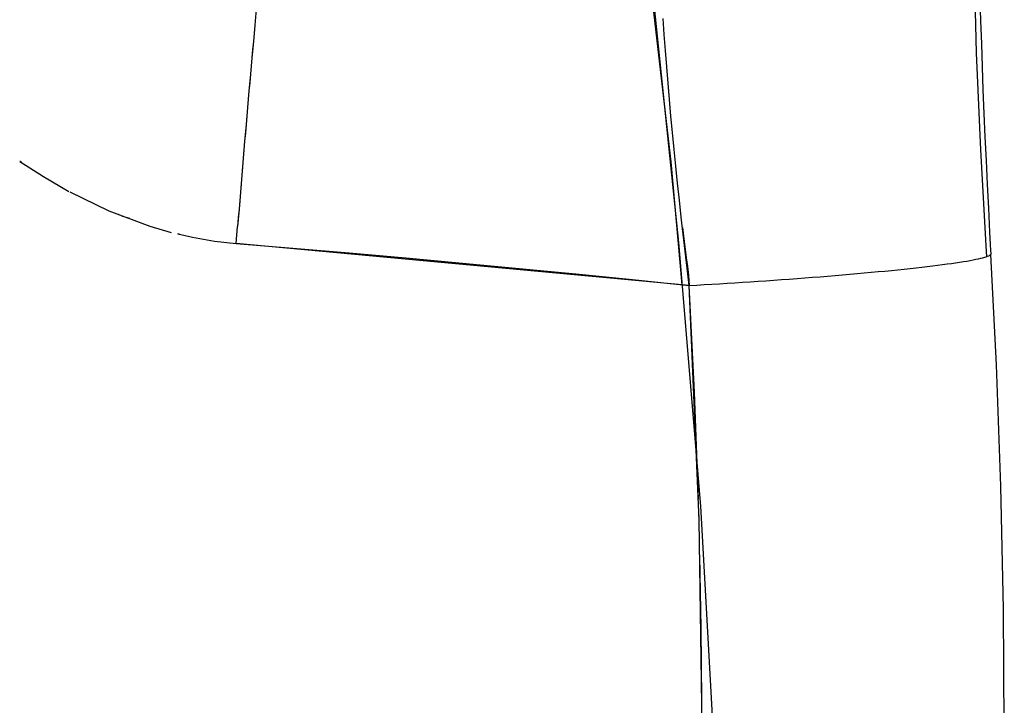
# Model space of a CAD drawing. Units: millimetres. Extents: x -604 to 23516, y 44 to 16109.
# Drawn here: x 12469 to 12563, y 3121 to 3186 of the extents above; entities that cross this region are included whole.
import ezdxf

# ---------------------------------------------------------------- set-up
doc = ezdxf.new("R2010")
doc.units = ezdxf.units.MM
doc.layers.add('______', color=7, linetype='Continuous')

msp = doc.modelspace()

# ---------------------------------------------------------------- linework, layer by layer
at = {"layer": '______'}
for p, q in [((12525.501, 3222.617), (12531.218, 3172.963)), ((12560.002, 3192.256), (12560.255, 3183.289)), ((12529.295, 3191.09), (12531.96, 3165.298)), ((12560.701, 3186.339), (12560.641, 3188.488)), ((12491.819, 3187.438), (12491.681, 3185.915)), ((12491.681, 3185.915), (12491.542, 3184.377)), ((12491.681, 3185.915), (12491.611, 3185.148)), ((12491.75, 3186.679), (12491.681, 3185.915)), ((12530.602, 3185.043), (12530.497, 3186.555)), ((12560.77, 3184.169), (12560.701, 3186.339)), ((12491.611, 3185.148), (12491.542, 3184.377)), ((12530.715, 3183.519), (12530.602, 3185.043)), ((12491.542, 3184.377), (12491.403, 3182.825)), ((12491.542, 3184.377), (12491.472, 3183.603)), ((12560.845, 3181.98), (12560.77, 3184.169)), ((12491.472, 3183.603), (12491.403, 3182.825)), ((12530.835, 3181.982), (12530.715, 3183.519)), ((12560.255, 3183.289), (12560.655, 3174.074)), ((12491.403, 3182.825), (12491.264, 3181.26)), ((12491.333, 3182.044), (12491.264, 3181.26)), ((12491.403, 3182.825), (12491.333, 3182.044)), ((12491.264, 3181.26), (12491.126, 3179.684)), ((12491.264, 3181.26), (12491.195, 3180.474)), ((12530.962, 3180.432), (12530.835, 3181.982)), ((12560.927, 3179.774), (12560.845, 3181.98)), ((12491.195, 3180.474), (12491.126, 3179.684)), ((12531.096, 3178.872), (12530.962, 3180.432)), ((12491.126, 3179.684), (12490.989, 3178.098)), ((12491.126, 3179.684), (12491.057, 3178.892)), ((12561.016, 3177.554), (12560.927, 3179.774)), ((12491.057, 3178.892), (12490.989, 3178.098)), ((12531.237, 3177.301), (12531.096, 3178.872)), ((12490.989, 3178.098), (12490.852, 3176.502)), ((12490.989, 3178.098), (12490.92, 3177.301)), ((12561.112, 3175.32), (12561.016, 3177.554)), ((12490.852, 3176.502), (12490.716, 3174.899)), ((12490.852, 3176.502), (12490.784, 3175.702)), ((12490.92, 3177.301), (12490.852, 3176.502)), ((12531.384, 3175.722), (12531.237, 3177.301)), ((12490.784, 3175.702), (12490.716, 3174.899)), ((12531.538, 3174.133), (12531.384, 3175.722)), ((12490.716, 3174.899), (12490.58, 3173.29)), ((12490.716, 3174.899), (12490.648, 3174.095)), ((12561.215, 3173.071), (12561.112, 3175.32)), ((12490.648, 3174.095), (12490.58, 3173.29)), ((12531.698, 3172.536), (12531.538, 3174.133)), ((12560.655, 3174.074), (12561.21, 3164.436)), ((12469.332, 3172.992), (12471.583, 3171.543)), ((12469.365, 3172.966), (12469.332, 3172.992)), ((12469.491, 3172.89), (12469.365, 3172.966)), ((12490.58, 3173.29), (12490.446, 3171.677)), ((12490.58, 3173.29), (12490.513, 3172.484)), ((12531.218, 3172.963), (12532.27, 3161.27)), ((12561.323, 3170.81), (12561.215, 3173.071)), ((12490.513, 3172.484), (12490.446, 3171.677)), ((12531.864, 3170.933), (12531.698, 3172.536)), ((12471.583, 3171.543), (12474.017, 3170.143)), ((12490.446, 3171.677), (12490.313, 3170.059)), ((12490.379, 3170.868), (12490.313, 3170.059)), ((12490.446, 3171.677), (12490.379, 3170.868)), ((12532.036, 3169.323), (12531.864, 3170.933)), ((12561.437, 3168.539), (12561.323, 3170.81)), ((12474.105, 3170.101), (12477.791, 3168.307)), ((12490.313, 3170.059), (12490.18, 3168.439)), ((12490.313, 3170.059), (12490.246, 3169.249)), ((12490.246, 3169.249), (12490.18, 3168.439)), ((12532.213, 3167.707), (12532.036, 3169.323)), ((12477.791, 3168.307), (12481.715, 3166.833)), ((12490.18, 3168.439), (12490.049, 3166.819)), ((12490.18, 3168.439), (12490.114, 3167.629)), ((12561.555, 3166.256), (12561.437, 3168.539)), ((12479.143, 3167.761), (12478.718, 3167.959)), ((12479.795, 3167.554), (12479.143, 3167.761)), ((12490.114, 3167.629), (12490.049, 3166.819)), ((12532.396, 3166.087), (12532.213, 3167.707)), ((12481.715, 3166.833), (12483.728, 3166.251)), ((12489.92, 3165.199), (12490.049, 3166.819)), ((12532.327, 3166.698), (12532.395, 3166.16)), ((12532.395, 3166.16), (12532.496, 3165.399)), ((12561.616, 3165.111), (12561.555, 3166.256)), ((12484.351, 3166.107), (12485.771, 3165.781)), ((12484.43, 3166.082), (12484.351, 3166.107)), ((12484.529, 3166.066), (12484.43, 3166.082)), ((12485.771, 3165.781), (12487.836, 3165.427)), ((12487.836, 3165.427), (12489.92, 3165.199)), ((12532.975, 3161.205), (12489.92, 3165.199)), ((12489.92, 3165.199), (12495.289, 3164.761)), ((12531.96, 3165.298), (12534.03, 3140.236)), ((12532.584, 3164.462), (12532.396, 3166.087)), ((12532.496, 3165.399), (12532.597, 3164.632)), ((12495.289, 3164.761), (12500.661, 3164.305)), ((12500.661, 3164.305), (12506.038, 3163.83)), ((12532.777, 3162.835), (12532.584, 3164.462)), ((12532.597, 3164.632), (12532.697, 3163.844)), ((12561.21, 3164.436), (12561.236, 3163.959)), ((12561.646, 3164.537), (12561.616, 3165.111)), ((12561.661, 3164.25), (12561.646, 3164.537)), ((12506.038, 3163.83), (12511.419, 3163.338)), ((12511.419, 3163.338), (12516.803, 3162.828)), ((12532.697, 3163.844), (12532.795, 3163.02)), ((12557.899, 3163.306), (12558.297, 3163.364)), ((12558.297, 3163.364), (12558.673, 3163.42)), ((12558.673, 3163.42), (12559.027, 3163.476)), ((12559.027, 3163.476), (12559.361, 3163.531)), ((12559.361, 3163.531), (12559.671, 3163.585)), ((12559.671, 3163.585), (12559.959, 3163.638)), ((12559.959, 3163.638), (12560.224, 3163.69)), ((12560.224, 3163.69), (12560.467, 3163.741)), ((12560.467, 3163.741), (12560.686, 3163.79)), ((12560.686, 3163.79), (12560.882, 3163.839)), ((12560.882, 3163.839), (12561.055, 3163.886)), ((12561.055, 3163.886), (12561.205, 3163.932)), ((12561.205, 3163.932), (12561.334, 3163.977)), ((12561.334, 3163.977), (12561.441, 3164.02)), ((12561.441, 3164.02), (12561.526, 3164.062)), ((12561.526, 3164.062), (12561.591, 3164.103)), ((12561.591, 3164.103), (12561.636, 3164.142)), ((12562.165, 3153.672), (12561.629, 3164.136)), ((12561.636, 3164.142), (12561.661, 3164.181)), ((12561.661, 3164.181), (12561.667, 3164.217)), ((12516.803, 3162.828), (12522.191, 3162.302)), ((12532.975, 3161.205), (12532.777, 3162.835)), ((12532.795, 3163.02), (12532.888, 3162.146)), ((12548.93, 3162.337), (12549.606, 3162.398)), ((12549.606, 3162.398), (12550.271, 3162.459)), ((12550.271, 3162.459), (12550.923, 3162.52)), ((12550.923, 3162.52), (12551.562, 3162.581)), ((12551.562, 3162.581), (12552.187, 3162.642)), ((12552.187, 3162.642), (12552.798, 3162.704)), ((12552.798, 3162.704), (12553.392, 3162.766)), ((12553.392, 3162.766), (12553.97, 3162.827)), ((12553.97, 3162.827), (12554.53, 3162.888)), ((12554.53, 3162.888), (12555.072, 3162.949)), ((12555.072, 3162.949), (12555.595, 3163.01)), ((12555.595, 3163.01), (12556.096, 3163.07)), ((12556.096, 3163.07), (12556.578, 3163.13)), ((12556.578, 3163.13), (12557.039, 3163.189)), ((12557.039, 3163.189), (12557.48, 3163.248)), ((12557.48, 3163.248), (12557.899, 3163.306)), ((12522.191, 3162.302), (12527.581, 3161.761)), ((12527.581, 3161.761), (12532.975, 3161.205)), ((12532.888, 3162.146), (12532.975, 3161.206)), ((12536.57, 3161.42), (12537.304, 3161.466)), ((12537.304, 3161.466), (12538.04, 3161.513)), ((12538.04, 3161.513), (12538.779, 3161.562)), ((12538.779, 3161.562), (12539.52, 3161.611)), ((12539.52, 3161.611), (12540.261, 3161.662)), ((12540.261, 3161.662), (12541.003, 3161.714)), ((12541.003, 3161.714), (12541.743, 3161.766)), ((12541.743, 3161.766), (12542.482, 3161.82)), ((12542.482, 3161.82), (12543.219, 3161.874)), ((12543.219, 3161.874), (12543.954, 3161.93)), ((12543.954, 3161.93), (12544.684, 3161.986)), ((12544.684, 3161.986), (12545.41, 3162.043)), ((12545.41, 3162.043), (12546.13, 3162.1)), ((12546.13, 3162.1), (12546.843, 3162.159)), ((12546.843, 3162.159), (12547.547, 3162.218)), ((12547.547, 3162.218), (12548.243, 3162.277)), ((12548.243, 3162.277), (12548.93, 3162.337)), ((12532.975, 3161.206), (12533.682, 3161.246)), ((12533.474, 3151.077), (12532.975, 3161.206)), ((12533.928, 3138.921), (12532.975, 3161.205)), ((12533.682, 3161.246), (12534.396, 3161.287)), ((12534.396, 3161.287), (12535.115, 3161.331)), ((12535.115, 3161.331), (12535.841, 3161.374)), ((12535.841, 3161.374), (12536.57, 3161.42)), ((12562.58, 3142.157), (12562.165, 3153.672)), ((12533.843, 3140.924), (12533.474, 3151.077)), ((12533.714, 3143.923), (12533.757, 3143.287)), ((12562.849, 3130.46), (12562.58, 3142.157)), ((12534.03, 3140.236), (12535.386, 3116.07)), ((12533.902, 3138.9), (12533.881, 3139.874)), ((12534.232, 3116.635), (12533.928, 3138.921)), ((12534.123, 3128.665), (12533.974, 3135.529)), ((12562.921, 3118.725), (12562.849, 3130.46)), ((12534.161, 3121.812), (12534.123, 3128.665))]:
    msp.add_line(p, q, dxfattribs=at)

doc.saveas('drawing.dxf')
